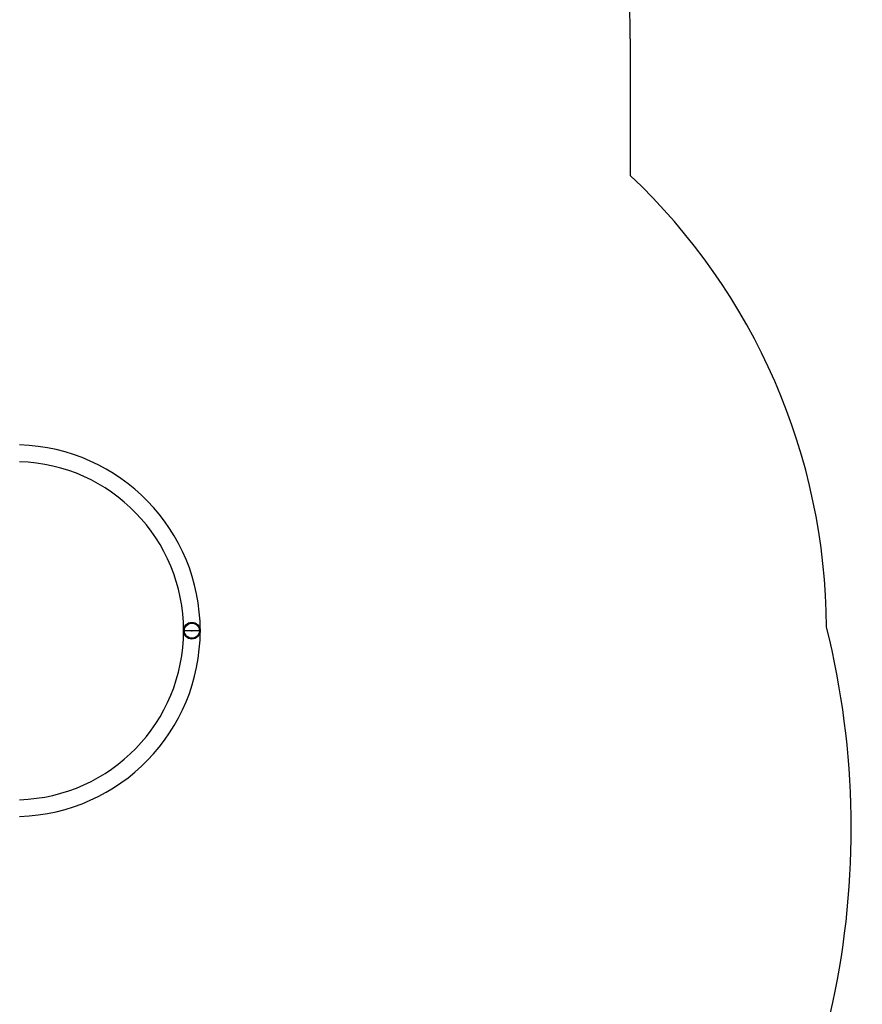
# Model space of a CAD drawing. Units: millimetres. Extents: x 11355 to 31855, y 12067 to 26138.
# Drawn here: x 22831 to 24849, y 16636 to 18994 of the extents above; entities that cross this region are included whole.
import ezdxf

# ---------------------------------------------------------------- set-up
doc = ezdxf.new("R2010")
doc.units = ezdxf.units.MM
doc.header["$PDSIZE"] = -1
doc.layers.get('0').update_dxf_attribs({"color": 1})
for name, color, linetype in [('SAFETY_AREA', 3, 'Continuous'), ('TIPTAP', 6, 'Continuous'), ('TIPTAP_DIM', 9, 'Continuous')]:
    doc.layers.add(name, color=color, linetype=linetype)
doc.dimstyles.new('0000000033060158', dxfattribs={"dimscale": 100, "dimtxt": 1, "dimasz": 1, "dimexe": 1, "dimexo": 1, "dimgap": 1, "dimtad": 1, "dimdec": 0, "dimtxsty": 'Standard', "dimblk": 'OBLIQUE', "dimcen": 2.5, "dimdle": 1, "dimadec": 0, "dimazin": 0, "dimtfac": 1, "dimtdec": 0, "dimtmove": 0, "dimatfit": 3, "dimldrblk": 'OBLIQUE', "dimfxl": 0, "dimarcsym": 0})

# ---------------------------------------------------------------- blocks, each defined once
blk = doc.blocks.new('LM204_top')
at = {"layer": 'SAFETY_AREA'}
blk.add_line((4521.7, 987.9), (4521.7, 660.5), dxfattribs=at)
for centre, radius, start, end in [((3021.7, 987.9), 1500, 0, 90), ((3491.7, -430), 1500, 0.3168, 46.6332), ((3050.7, -904), 2000, 270, 13.9543)]:
    blk.add_arc(centre, radius, start, end, dxfattribs=at)
at = {"layer": 'TIPTAP'}
blk.add_line((3491.7, -430), (3451.7, -430), dxfattribs=at)
for radius in [20, 18]:
    blk.add_circle((3471.7, -430), radius, dxfattribs=at)
for radius, start, end in [(445, 0.0007, 88.3904), (405, 359.9997, 88.2313), (405, 271.7687, 359.9997), (445, 271.6096, 0.0007)]:
    blk.add_arc((3046.7, -430), radius, start, end, dxfattribs=at)
blk.add_point((3471.7, -430), dxfattribs=at)
blk = doc.blocks.new('_Oblique')
at = {"color": 0, "linetype": 'ByBlock', "lineweight": -2}
blk.add_line((-0.5, -0.5), (0.5, 0.5), dxfattribs=at)
blk = doc.blocks.new('*D11')
at = {"layer": 'Defpoints', "color": 0}
for p in [(16016.8, 17530.8), (24817.4, 16917.9), (24817.4, 12166.8)]:
    blk.add_point(p, dxfattribs=at)
at = {"layer": 'TIPTAP_DIM', "color": 0, "linetype": 'ByBlock', "lineweight": -2}
for p, q in [((16016.8, 12266.8), (16016.8, 12066.8)), ((24817.4, 12266.8), (24817.4, 12066.8)), ((15916.8, 12166.8), (24917.4, 12166.8))]:
    blk.add_line(p, q, dxfattribs=at)
at = {"layer": 'TIPTAP_DIM', "color": 0, "lineweight": -2, "xscale": 100, "yscale": 100, "zscale": 100, "rotation": 180}
blk.add_blockref('_Oblique', (16016.8, 12166.8), dxfattribs=at)
at = {"layer": 'TIPTAP_DIM', "color": 0, "lineweight": -2, "xscale": 100, "yscale": 100, "zscale": 100}
blk.add_blockref('_Oblique', (24817.4, 12166.8), dxfattribs=at)
at = {"layer": 'TIPTAP_DIM', "color": 0, "insert": (20417.1, 12316.8), "char_height": 100, "attachment_point": 5}
blk.add_mtext('8801', dxfattribs=at)

msp = doc.modelspace()

# ---------------------------------------------------------------- block references
at = {"layer": 'TIPTAP_DIM'}
msp.add_blockref('LM204_top', (19771.5, 17960.8), dxfattribs=at)

# ---------------------------------------------------------------- dimensions: what is measured, and where the dimension line sits
dim = msp.add_linear_dim(base=(24817.4, 12166.8), p1=(16016.8, 17530.8), p2=(24817.4, 16917.9), dimstyle='0000000033060158', dxfattribs=at)
dim.commit()
dim.dimension.update_dxf_attribs({"geometry": '*D11', "text_midpoint": (20417.1, 12316.8)})

doc.saveas('drawing.dxf')
